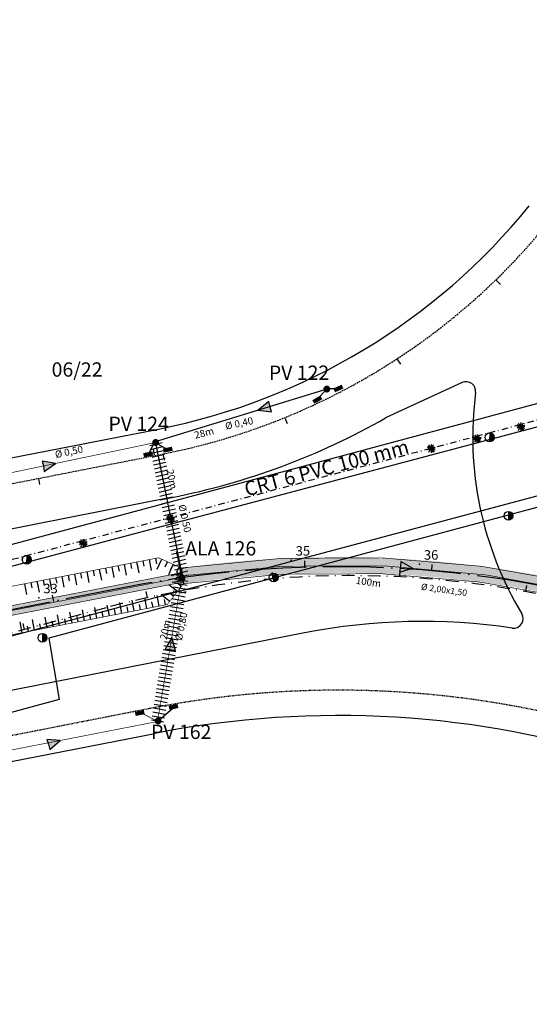
# Model space of a CAD drawing. Extents: x 181218 to 185021, y 1680314 to 1681420.
# Drawn here: x 183329 to 183410, y 1681188 to 1681343 of the extents above; entities that cross this region are included whole.
import ezdxf

# ---------------------------------------------------------------- set-up
doc = ezdxf.new("R2010")
doc.units = 0
doc.header["$MEASUREMENT"] = 0
for name, pattern in [('ACAD_ISO04W100', [30.5, 24, -3, 0.5, -3]), ('DASHDOTX2', [2, 1, -0.5, 0, -0.5]), ('DASHED2', [0.375, 0.25, -0.125]), ('LIN0', [0])]:
    doc.linetypes.add(name, pattern=pattern)
doc.layers.get('0').update_dxf_attribs({"linetype": 'LIN0'})
for name, color, linetype in [('_TG22', 7, 'LIN0'), ('_TG221', 7, 'LIN0'), ('ARVORE', 3, 'CONTINUOUS'), ('BL', 7, 'CONTINUOUS'), ('CE', 2, 'CERCA'), ('CRT6PVC', 1, 'DASHDOTX2'), ('EIXOLOCADO', 6, 'DASHDOTX2'), ('EIXOPROJ', 4, 'ACAD_ISO04W100'), ('ENVELOPADO', 7, 'CONTINUOUS'), ('ESTA_EIXO', 7, 'CONTINUOUS'), ('HACHURAS', 57, 'CONTINUOUS'), ('MF_EXISTENTE', 3, 'CONTINUOUS'), ('MFPROJ', 140, 'DASHED2'), ('NOVO_MF_PROJETO', 140, 'CONTINUOUS'), ('PASSEIOPROJ', 141, 'CONTINUOUS'), ('POSTECONCRETO', 7, 'CONTINUOUS'), ('POSTEMADEIRA', 7, 'CONTINUOUS'), ('PV', 7, 'CONTINUOUS'), ('PVP', 7, 'CONTINUOUS'), ('TEXTO_DRENAGEM', 7, 'CONTINUOUS'), ('TEXTOS', 7, 'CONTINUOUS')]:
    doc.layers.add(name, color=color, linetype=linetype)
doc.layers.get('0').freeze()
doc.styles.add('BANK', font='bgothm.ttf')
doc.styles.add('ROMANS', font='BOOKOS.TTF')
doc.styles.get("Standard").update_dxf_attribs({"font": 'ARIAL.TTF'})
doc.linetypes.add('CERCA', pattern='A,0.5,-0.15,["X",STANDARD,S=0.1,R=0,X=-0.1,Y=-0.05],-0.15', length=0.8)

# ---------------------------------------------------------------- blocks, each defined once
blk = doc.blocks.new('PC')
at = {"layer": 'POSTECONCRETO'}
blk.add_hatch(color=256, dxfattribs=at).paths.add_polyline_path([(0.69, 0, 0.412092), (0.01, 0.69), (-0.01, -0.69, 0.416339)])
blk.add_circle((0, 0), 0.693, dxfattribs=at)
at = {"layer": 'POSTEMADEIRA'}
blk.add_line((0.01, 0.69), (-0.01, -0.69), dxfattribs=at)
blk = doc.blocks.new('ARVORE')
at = {"layer": 'ARVORE'}
for points in [[(0, 0), (-0.21, 0.02), (-0.42, 0.05), (-0.62, 0.23)], [(0, 0), (-0.25, -0.09), (-0.43, -0.12), (-0.6, -0.21)], [(0, 0), (-0.17, 0.1), (-0.28, 0.26), (-0.42, 0.22), (-0.55, 0.39)], [(0, 0), (-0.05, -0.18), (-0.32, -0.21), (-0.31, -0.42), (-0.42, -0.56)], [(0, 0), (-0.11, 0.16), (-0.14, 0.35), (-0.28, 0.39), (-0.33, 0.59)], [(0, 0), (0.01, -0.19), (-0.08, -0.37), (0.03, -0.48), (-0.05, -0.67)], [(0, 0), (0, 0.19), (0.09, 0.37), (-0.01, 0.48), (0.06, 0.67)], [(0, 0), (0.02, 0.19), (0.28, 0.26), (0.24, 0.47), (0.33, 0.61)], [(0, 0), (0.18, 0.12), (0.35, 0.23), (0.62, 0.23)], [(0, 0), (0.26, 0.05), (0.44, 0.05), (0.62, 0.11)], [(0, 0), (0.17, -0.14), (0.32, -0.27), (0.39, -0.53)], [(0, 0), (0.25, -0.08), (0.41, -0.16), (0.6, -0.19)], [(0, 0), (0.09, -0.17), (0.09, -0.37), (0.24, -0.41), (0.26, -0.62)]]:
    blk.add_lwpolyline(points, dxfattribs=at)
blk = doc.blocks.new('EST')
at = {"layer": 'EIXOLOCADO', "linetype": 'BYBLOCK'}
blk.add_line((0, -1), (0, 0), dxfattribs=at)
blk = doc.blocks.new('SIMB5')
at = {"color": 0}
blk.add_point((0, 0), dxfattribs=at)
for tag in ['COTA', 'PONTO', 'DESC']:
    blk.add_attdef(tag, (0, 0), '', height=1)
blk = doc.blocks.new('EEE')
at = {"layer": 'EIXOPROJ', "linetype": 'BYBLOCK'}
blk.add_line((0, 0), (0.01, -1), dxfattribs=at)
blk = doc.blocks.new('ST')
at = {"layer": 'PV'}
blk.add_hatch(color=0, dxfattribs=at).paths.add_polyline_path([(1.85, 0.49), (1.66, 1.35), (0, 0), (2.08, -0.26)])
at = {"layer": 'PV', "color": 0}
blk.add_lwpolyline([(1.85, 0.49), (1.66, 1.35), (0, 0), (2.08, -0.26)], close=True, dxfattribs=at)
blk = doc.blocks.new('T11')
at = {"layer": 'PV', "color": 0}
blk.add_line((0, -1.74), (0, 0), dxfattribs=at)
blk = doc.blocks.new('T22')
at = {"layer": 'PV', "color": 0}
blk.add_line((0, -0.87), (0, 0), dxfattribs=at)

msp = doc.modelspace()

# ---------------------------------------------------------------- hatches: boundary and pattern name
at = {"layer": 'BL'}
for points in [[(183378.633634, 1681284.925251), (183379.9472, 1681285.524534), (183380.21927, 1681284.928185), (183378.905704, 1681284.328902)], [(183375.312618, 1681283.075647), (183376.558293, 1681283.805641), (183376.889705, 1681283.240115), (183375.64403, 1681282.51012)], [(183348.677999, 1681274.718237), (183350.093824, 1681275.001144), (183350.222262, 1681274.358371), (183348.806437, 1681274.075464)], [(183351.779139, 1681275.458917), (183353.194964, 1681275.741824), (183353.323401, 1681275.09905), (183351.907576, 1681274.816143)], [(183347.362222, 1681233.925732), (183348.778047, 1681234.208639), (183348.906484, 1681233.565866), (183347.490659, 1681233.282959)], [(183352.670598, 1681234.889689), (183354.086423, 1681235.172596), (183354.214861, 1681234.529822), (183352.799036, 1681234.246915)]]:
    msp.add_hatch(color=0, dxfattribs=at).paths.add_polyline_path(points)
at = {"layer": 'ENVELOPADO'}
h = msp.add_hatch(dxfattribs=at)
h.set_pattern_fill('ANSI31', color=256, scale=5, angle=327.838604, style=0)
h.set_pattern_definition([(12.838604, (0, 0), (-0.13887841915, 0.60937491308), [])])
h.paths.add_polyline_path([(183350.62159, 1681276.566589), (183349.634445, 1681276.268893), (183353.965298, 1681254.642305), (183354.772898, 1681255.147348), (183355.926363, 1681255.03502), (183351.59551, 1681276.661608)])
h = msp.add_hatch(dxfattribs=at)
h.set_pattern_fill('ANSI31', color=256, scale=5, angle=125, style=0)
h.set_pattern_definition([(170, (0, 0), (-0.10853011104, -0.61550484563), [])])
h.paths.add_polyline_path([(183355.758896, 1681254.980596), (183353.786899, 1681255.314101), (183349.948113, 1681232.61557), (183351.92011, 1681232.282065)])
at = {"layer": 'HACHURAS'}
h = msp.add_hatch(color=256, dxfattribs=at)
edge = h.paths.add_edge_path()
edge.add_line((183500.274658, 1681209.973488), (183498.550936, 1681208.162747))
edge.add_arc((183379.282061, 1681082.872751), 172.981639, 46.41035628, 98.06525554)
edge.add_line((183355.01259, 1681254.143415), (183354.661838, 1681256.618687))
edge.add_arc((183379.282062, 1681082.872752), 175.481638, 46.41035617, 98.06525568, ccw=False)
h = msp.add_hatch(color=256, dxfattribs=at)
edge = h.paths.add_edge_path()
edge.add_line((183354.91086, 1681254.381274), (183354.624844, 1681255.853754))
edge.add_line((183354.624844, 1681255.853754), (183274.910653, 1681240.37001))
edge.add_arc((183291.711711, 1681144.560076), 97.271882, 99.94615797, 105.89996981)
edge.add_line((183265.063232, 1681238.110477), (183179.372419, 1681215.371512))
edge.add_line((183179.372419, 1681215.371512), (183159.49966, 1681209.322107))
edge.add_line((183159.49966, 1681209.322107), (183179.756709, 1681213.921573))
edge.add_line((183179.756709, 1681213.921573), (183265.461147, 1681236.664155))
edge.add_arc((183291.711711, 1681144.560076), 95.771882, 99.93799717, 105.90807056, ccw=False)
edge.add_line((183275.183173, 1681238.89491), (183354.91086, 1681254.381274))
at = {"layer": 'PVP'}
h = msp.add_hatch(color=0, dxfattribs=at)
edge = h.paths.add_edge_path()
edge.add_arc((183377.602664, 1681284.831483), 0.549827, 0, 360)
h = msp.add_hatch(color=0, dxfattribs=at)
edge = h.paths.add_edge_path()
edge.add_arc((183350.634997, 1681276.414428), 0.549827, 0, 360)
h = msp.add_hatch(color=0, dxfattribs=at)
edge = h.paths.add_edge_path()
edge.add_arc((183354.787404, 1681255.046439), 0.549827, 0, 360)
h = msp.add_hatch(color=0, dxfattribs=at)
edge = h.paths.add_edge_path()
edge.add_arc((183351.01357, 1681232.495241), 0.549827, 0, 360)

# ---------------------------------------------------------------- linework, layer by layer
at = {"layer": '_TG22', "color": 4}
msp.add_line((183352.023311, 1681273.62787), (183351.830485, 1681274.609103), dxfattribs=at)
at = {"layer": 'CE'}
for p, q in [((183156.91154, 1681214.350968), (183552.319086, 1681320.641926)), ((183461.020064, 1681279.598991), (183333.785836, 1681245.559997)), ((183333.785836, 1681245.559997), (183335.410662, 1681235.854043)), ((183335.410662, 1681235.854043), (183299.034904, 1681226.055842))]:
    msp.add_line(p, q, dxfattribs=at)
at = {"layer": 'CRT6PVC'}
msp.add_line((183477.163042, 1681297.555987), (183299.492686, 1681250.349873), dxfattribs=at)
at = {"layer": 'EIXOLOCADO', "ltscale": 2}
msp.add_lwpolyline([(184981.107224, 1681343.09403), (184477.006331, 1681321.980877, 0.0562838015), (184410.479018, 1681311.632977), (183732.862981, 1681126.461718, -0.2795074569), (183506.521304, 1681191.142489), (183491.490666, 1681207.362892, 0.277841553), (183342.821127, 1681250.345176), (183129.4859, 1681193.46248, -0.1000067713), (183082.047037, 1681190.554536), (182942.655298, 1681209.931942, 0.0367848239), (182898.665084, 1681212.777314), (182754.514718, 1681211.487872)], format="xyb", dxfattribs=at)
at = {"layer": 'EIXOPROJ'}
for p, q in [((183352.023311, 1681273.62787), (183351.830485, 1681274.609103)), ((183332.398726, 1681269.771367), (183332.2059, 1681270.7526))]:
    msp.add_line(p, q, dxfattribs=at)
at = {"layer": 'EIXOPROJ', "ltscale": 0.4}
msp.add_lwpolyline([(184989.533189, 1681333.887731), (184491.043694, 1681314.169609, 0.0568766739), (184417.869066, 1681302.873366), (183735.107538, 1681116.267869, -0.2771794789), (183533.396409, 1681172.959786), (183505.665646, 1681202.369214, 0.2569597103), (183345.977298, 1681253.585984), (183040.738876, 1681193.602455, -0.0842179828), (183000.449677, 1681192.388571), (182887.388111, 1681207.607229, 0.035125404), (182876.674672, 1681208.289293), (182754.567994, 1681207.478137)], format="xyb", dxfattribs=at)
at = {"layer": 'MF_EXISTENTE'}
for p, q in [((183554.839928, 1681317.159647), (183299.749472, 1681249.383405)), ((183561.414184, 1681308.077999), (183156.29014, 1681200.173128))]:
    msp.add_line(p, q, dxfattribs=at)
at = {"layer": 'MFPROJ'}
msp.add_line((183036.978789, 1681212.736387), (183351.830485, 1681274.609103), dxfattribs=at)
at = {"layer": 'MFPROJ', "ltscale": 0.2}
msp.add_line((183349.7374, 1681234.45194), (183290.896183, 1681222.888835), dxfattribs=at)
at = {"layer": 'MFPROJ'}
msp.add_arc((183331.776595, 1681376.657335), 104, 281.11774468, 321.01545243, dxfattribs=at)
at = {"layer": 'MFPROJ', "ltscale": 0.2}
msp.add_arc((183379.432581, 1681083.342056), 154, 43.31724207, 101.11774389, dxfattribs=at)
at = {"layer": 'NOVO_MF_PROJETO'}
msp.add_line((183398.937261, 1681285.85809), (183386.876996, 1681280.28431), dxfattribs=at)
at = {"layer": 'NOVO_MF_PROJETO', "ltscale": 0.2}
for p, q in [((183353.300461, 1681267.764159), (183038.328552, 1681205.867867)), ((183374.09081, 1681246.3716), (183043.149201, 1681181.337043))]:
    msp.add_line(p, q, dxfattribs=at)
at = {"layer": 'NOVO_MF_PROJETO'}
for centre, radius, start, end in [((183399.566547, 1681284.496474), 1.5, 352.50579141, 114.80452614), ((183454.592469, 1681277.257832), 54, 172.5057914, 211.0564169), ((183331.646424, 1681377.119189), 111.478294, 281.13761956, 299.69863018), ((183407.047853, 1681248.62639), 1.5, 261.58036446, 31.0564169), ((183392.698492, 1681151.682613), 96.5, 81.58036446, 101.11773626)]:
    msp.add_arc(centre, radius, start, end, dxfattribs=at)
at = {"layer": 'PASSEIOPROJ'}
for p, q in [((183036.207486, 1681216.661319), (183351.059181, 1681278.534035)), ((183283.798513, 1681217.417542), (183350.508973, 1681230.527061))]:
    msp.add_line(p, q, dxfattribs=at)
for centre, radius, start, end in [((183331.776595, 1681376.657335), 100, 281.11774468, 321.01545243), ((183379.432582, 1681083.342059), 150, 43.31724162, 101.11774344)]:
    msp.add_arc(centre, radius, start, end, dxfattribs=at)
at = {"layer": 'PV', "color": 0}
for p, q in [((183350.62159, 1681276.566589), (183377.656667, 1681284.848929)), ((183377.672135, 1681284.855764), (183376.054156, 1681283.172368)), ((183377.537317, 1681284.923085), (183379.425094, 1681284.923085)), ((183350.417084, 1681276.355292), (183349.405786, 1681274.402538)), ((183350.551902, 1681276.422613), (183352.709315, 1681275.210538)), ((183354.767852, 1681255.117514), (183354.054424, 1681258.793354)), ((183351.060237, 1681232.571332), (183353.352469, 1681234.499319))]:
    msp.add_line(p, q, dxfattribs=at)
at = {"layer": 'PV'}
for p, q in [((183354.63353, 1681256.313083), (183354.808488, 1681255.583775)), ((183355.01259, 1681254.143415), (183354.661838, 1681256.618687)), ((183354.661838, 1681256.618687), (183355.01259, 1681254.143415)), ((183354.808488, 1681255.583775), (183354.983445, 1681254.854467))]:
    msp.add_line(p, q, dxfattribs=at)
at = {"layer": 'PV', "color": 0}
for points, const_width in [([(183311.668637, 1681268.249266), (183350.906695, 1681276.464285)], 0.1), ([(183350.614977, 1681276.46525), (183354.945831, 1681254.838663)], 0.2), ([(183354.772898, 1681255.147348), (183350.934111, 1681232.448818)], 0.1), ([(183348.085039, 1681233.880649), (183350.991771, 1681232.428139)], 0.1), ([(183287.064686, 1681219.947331), (183351.054943, 1681232.424421)], 0.1)]:
    msp.add_lwpolyline(points, dxfattribs=dict(at, const_width=const_width))
at = {"layer": 'PV', "const_width": 0.1}
for points in [[(183354.661838, 1681256.618687), (183355.01259, 1681254.143415), (183352.453552, 1681250.84792), (183275.693832, 1681235.938682, 0.0260931436), (183266.290306, 1681233.781006), (183180.525125, 1681211.022305), (183160.118054, 1681206.382377), (183140.001476, 1681201.04423, -0.046324376), (183108.291131, 1681194.929724), (183020.263985, 1681188.576637), (183020.347876, 1681194.591677), (183107.859223, 1681200.914158, 0.0266854427), (183125.457602, 1681203.585593, 0.0251761064), (183138.462573, 1681206.843521), (183158.881265, 1681212.261837), (183178.604003, 1681218.250779), (183264.234048, 1681240.97362, -0.0230318345), (183274.400021, 1681243.326243), (183351.108414, 1681258.226766)], [(183500.274658, 1681209.973488), (183498.550936, 1681208.162747, 0.2292826965), (183355.01259, 1681254.143415), (183354.661838, 1681256.618687, -0.2292826977)], [(183354.91086, 1681254.381274), (183354.624844, 1681255.853754), (183274.910653, 1681240.37001, 0.0259842506), (183265.063232, 1681238.110477), (183179.372419, 1681215.371512), (183159.49966, 1681209.322107), (183179.756709, 1681213.921573), (183265.461147, 1681236.664155, -0.026055253), (183275.183173, 1681238.89491)]]:
    msp.add_lwpolyline(points, format="xyb", close=True, dxfattribs=at)
at = {"layer": 'PV', "color": 0, "const_width": 0.1}
msp.add_lwpolyline([(183501.582371, 1681206.96666, 0.2338491303), (183354.837214, 1681255.381051)], format="xyb", dxfattribs=at)
at = {"layer": 'PV', "const_width": 0.1}
msp.add_lwpolyline([(183354.63353, 1681256.313083), (183354.983445, 1681254.854467)], dxfattribs=at)
at = {"layer": 'PV'}
msp.add_lwpolyline([(183354.767852, 1681255.117514, 0.1, 0.1, 0), (183275.046927, 1681239.632463, 0.1, 0.1, 0.0260195449), (183265.262177, 1681237.387313, 0.1, 0.1, 0), (183139.232025, 1681203.943875, 0.1, 0.1, -0.046768938), (183108.075177, 1681197.921941, 0, 0, 0)], format="xyseb", dxfattribs=at)
at = {"layer": 'PVP'}
msp.add_lwpolyline([(183354.84957, 1681254.625284), (183354.576859, 1681256.101579)], dxfattribs=at)

# ---------------------------------------------------------------- block references
at = {"layer": '_TG22'}
for p, rotation in [((183404.246625, 1681302.064475), 44.17300209526424), ((183388.65417, 1681289.588733), 33.15458295812318), ((183370.96473, 1681280.323073), 22.13616382098219), ((183350.42965, 1681274.40818), 188.276343978332), ((183374.158473, 1681256.72891), 181.688033790988), ((183394.139603, 1681256.16865), 175.0997236036439), ((183354.245013, 1681254.992945), 188.276343978332), ((183334.58262, 1681251.346773), 191.1177362585526)]:
    msp.add_blockref('EEE', p, dxfattribs=dict(at, rotation=rotation))
at = {"layer": '_TG221', "color": 3}
ref = msp.add_blockref('SIMB5', (183372.002582, 1681257.862185), dxfattribs=dict(at, xscale=2, yscale=2, zscale=2))
ref.add_attrib('PONTO', '35', (183372.702582, 1681258.562185), dxfattribs={"color": 1, "height": 1.5, "style": 'ROMANS'})
ref = msp.add_blockref('SIMB5', (183392.203806, 1681257.22408), dxfattribs=dict(at, xscale=2, yscale=2, zscale=2))
ref.add_attrib('PONTO', '36', (183392.903806, 1681257.92408), dxfattribs={"color": 1, "height": 1.5, "style": 'ROMANS'})
ref = msp.add_blockref('SIMB5', (183332.249174, 1681251.919727), dxfattribs=dict(at, xscale=2, yscale=2, zscale=2))
ref.add_attrib('PONTO', '33', (183332.949174, 1681252.619727), dxfattribs={"color": 1, "height": 1.5, "style": 'ROMANS'})
at = {"layer": 'CE', "rotation": 359.7923}
for name, p in [('ARVORE', (183408.187077, 1681278.870508)), ('ARVORE', (183401.290234, 1681276.995497)), ('PC', (183403.271055, 1681277.218318)), ('ARVORE', (183394.07459, 1681275.451644)), ('ARVORE', (183353.004187, 1681264.380453)), ('PC', (183406.226266, 1681264.857524)), ('ARVORE', (183339.240031, 1681260.500323)), ('PC', (183330.320628, 1681257.922639)), ('PC', (183369.230693, 1681255.11157)), ('PC', (183332.796023, 1681245.613585))]:
    msp.add_blockref(name, p, dxfattribs=at)
at = {"layer": 'EIXOLOCADO'}
for p, rotation in [((183369.062616, 1681254.895089), 184.7432694593463), ((183389.045208, 1681255.217216), 177.1038321909325), ((183349.300207, 1681251.919362), 192.3827067277601), ((183408.893263, 1681252.880026), 169.4643949225187), ((183329.9393, 1681246.910427), 194.9297378932571)]:
    msp.add_blockref('EST', p, dxfattribs=dict(at, rotation=rotation))
at = {"layer": 'ESTA_EIXO', "xscale": 2.25, "yscale": 2.25, "zscale": 2.25}
for p in [(183374.1663, 1681256.7621), (183394.1477, 1681256.2169)]:
    msp.add_blockref('SIMB5', p, dxfattribs=at)
at = {"layer": 'PV', "color": 0}
for p, rotation in [((183366.80332, 1681281.523948), 359.2131533386613), ((183334.829162, 1681273.098236), 176.7254771504458), ((183391.098148, 1681256.579737), 157.1172718069473), ((183353.167303, 1681245.653553), 247.489136133055), ((183335.5764, 1681229.406349), 182.0685081779433)]:
    msp.add_blockref('ST', p, dxfattribs=dict(at, rotation=rotation))
at = {"layer": 'PV'}
for name, p, rotation in [('T22', (183353.933699, 1681259.230314), 13.49007441598666), ('T11', (183345.73155, 1681257.182316), 10.99274599172708), ('T22', (183345.73155, 1681257.182316), 10.99274599172708), ('T22', (183346.713201, 1681257.373), 10.99274599172708), ('T11', (183347.694852, 1681257.563685), 10.99274599172708), ('T22', (183347.694852, 1681257.563685), 10.99274599172708), ('T22', (183348.676504, 1681257.75437), 10.99274599172708), ('T11', (183349.658155, 1681257.945054), 10.99274599172708), ('T22', (183349.658155, 1681257.945054), 10.99274599172708), ('T22', (183350.639806, 1681258.135739), 10.99274599172708), ('T11', (183351.58456, 1681258.011289), 335.651183990845), ('T22', (183351.58456, 1681258.011289), 335.651183990845), ('T22', (183352.495613, 1681257.598998), 335.651183990845), ('T11', (183353.406665, 1681257.186707), 335.651183990845), ('T22', (183353.406665, 1681257.186707), 335.651183990845), ('T11', (183337.878339, 1681255.656838), 10.99274599172708), ('T22', (183337.878339, 1681255.656838), 10.99274599172708), ('T22', (183338.85999, 1681255.847523), 10.99274599172708), ('T11', (183339.841642, 1681256.038207), 10.99274599172708), ('T22', (183339.841642, 1681256.038207), 10.99274599172708), ('T22', (183340.823293, 1681256.228892), 10.99274599172708), ('T11', (183341.804944, 1681256.419577), 10.99274599172708), ('T22', (183341.804944, 1681256.419577), 10.99274599172708), ('T22', (183342.786596, 1681256.610261), 10.99274599172708), ('T11', (183343.768247, 1681256.800946), 10.99274599172708), ('T22', (183343.768247, 1681256.800946), 10.99274599172708), ('T22', (183344.749898, 1681256.991631), 10.99274599172708), ('T11', (183354.750168, 1681255.826878), 283.4900744162881), ('T22', (183354.750168, 1681255.826878), 283.4900744162881), ('T22', (183354.802139, 1681255.628578), 278.0652555410618), ('T22', (183354.317717, 1681256.774416), 335.651183990845), ('T11', (183330.025128, 1681254.13136), 10.99274599172708), ('T22', (183330.025128, 1681254.13136), 10.99274599172708), ('T22', (183331.00678, 1681254.322045), 10.99274599172708), ('T11', (183331.988431, 1681254.51273), 10.99274599172708), ('T22', (183331.988431, 1681254.51273), 10.99274599172708), ('T22', (183332.970082, 1681254.703414), 10.99274599172708), ('T11', (183333.951734, 1681254.894099), 10.99274599172708), ('T22', (183333.951734, 1681254.894099), 10.99274599172708), ('T22', (183334.933385, 1681255.084784), 10.99274599172708), ('T11', (183335.915036, 1681255.275468), 10.99274599172708), ('T22', (183335.915036, 1681255.275468), 10.99274599172708), ('T22', (183336.896688, 1681255.466153), 10.99274599172708), ('T11', (183354.94244, 1681254.638469), 278.0652555410618), ('T22', (183354.705928, 1681253.748499), 232.1697250139179), ('T22', (183354.94244, 1681254.638469), 278.0652555410618), ('T22', (183354.983445, 1681254.854467), 283.4900744162881), ('T11', (183354.092603, 1681252.958668), 232.1697250139179), ('T22', (183353.479279, 1681252.168837), 232.1697250139179), ('T22', (183354.092603, 1681252.958668), 232.1697250139179), ('T22', (183355.449999, 1681252.909647), 283.4900744162881), ('T11', (183345.260387, 1681249.450773), 190.9918428353153), ('T11', (183347.223695, 1681249.832111), 190.9918428353153), ('T11', (183349.187004, 1681250.21345), 190.9918428353153), ('T22', (183349.187004, 1681250.21345), 190.9918428353153), ('T22', (183350.168658, 1681250.404119), 190.9918428353153), ('T11', (183351.150313, 1681250.594788), 190.9918428353153), ('T22', (183351.150313, 1681250.594788), 190.9918428353153), ('T11', (183352.865954, 1681251.379006), 232.1697250139179), ('T22', (183352.131967, 1681250.785457), 190.9918428353153), ('T22', (183352.865954, 1681251.379006), 232.1697250139179), ('T11', (183337.407152, 1681247.925419), 190.9918428353153), ('T11', (183339.370461, 1681248.306757), 190.9918428353153), ('T11', (183341.333769, 1681248.688096), 190.9918428353153), ('T22', (183341.333769, 1681248.688096), 190.9918428353153), ('T22', (183342.315424, 1681248.878765), 190.9918428353153), ('T11', (183343.297078, 1681249.069434), 190.9918428353153), ('T22', (183343.297078, 1681249.069434), 190.9918428353153), ('T22', (183344.278732, 1681249.260103), 190.9918428353153), ('T22', (183345.260387, 1681249.450773), 190.9918428353153), ('T22', (183346.242041, 1681249.641442), 190.9918428353153), ('T22', (183347.223695, 1681249.832111), 190.9918428353153), ('T22', (183348.20535, 1681250.02278), 190.9918428353153), ('T11', (183329.553917, 1681246.400065), 190.9918428353153), ('T11', (183331.517226, 1681246.781403), 190.9918428353153), ('T22', (183332.49888, 1681246.972072), 190.9918428353153), ('T11', (183333.480535, 1681247.162742), 190.9918428353153), ('T22', (183333.480535, 1681247.162742), 190.9918428353153), ('T22', (183334.462189, 1681247.353411), 190.9918428353153), ('T11', (183335.443843, 1681247.54408), 190.9918428353153), ('T22', (183335.443843, 1681247.54408), 190.9918428353153), ('T22', (183336.425498, 1681247.734749), 190.9918428353153), ('T22', (183337.407152, 1681247.925419), 190.9918428353153), ('T22', (183338.388806, 1681248.116088), 190.9918428353153), ('T22', (183339.370461, 1681248.306757), 190.9918428353153), ('T22', (183340.352115, 1681248.497426), 190.9918428353153), ('T22', (183329.553917, 1681246.400065), 190.9918428353153), ('T22', (183330.535572, 1681246.590734), 190.9918428353153), ('T22', (183331.517226, 1681246.781403), 190.9918428353153)]:
    msp.add_blockref(name, p, dxfattribs=dict(at, rotation=rotation))

# ---------------------------------------------------------------- texts
at = {"layer": 'CRT6PVC', "style": 'ROMANS'}
msp.add_text('CRT 6 PVC 100 mm', height=2.25, rotation=14.96398836, dxfattribs=at).set_placement((183364.974054, 1681267.890569))
at = {"layer": 'TEXTO_DRENAGEM', "style": 'ROMANS'}
for s, p in [('06/22', (183334.243622, 1681286.794449)), ('PV 122', (183368.474758, 1681286.291926)), ('PV 124', (183343.204977, 1681278.234294)), ('ALA 126', (183355.288211, 1681258.590232)), ('PV 162', (183349.911249, 1681229.651548))]:
    msp.add_text(s, height=2.25, dxfattribs=at).set_placement(p)
at = {"layer": 'TEXTOS'}
for s, height, rotation, style, p in [('Ø 0,40', 1.125, 11.89604223, 'ROMANS', (183361.723761, 1681278.425179)), ('28m ', 1.125, 14.33097879, 'ROMANS', (183356.892955, 1681276.980286)), ('Ø 0,50', 1.125, 11.89604223, 'ROMANS', (183334.901582, 1681273.937264)), ('20m ', 1.125, 281.89604223, 'ROMANS', (183352.328121, 1681272.029676)), ('Ø 0,50', 1.125, 281.89604223, 'ROMANS', (183354.235488, 1681266.506452)), ('100m ', 1.125, 351.95194563, 'ROMANS', (183382.123132, 1681254.127133)), ('Ø 2,00x1,50', 1, 351.95194563, 'BANK', (183392.398646, 1681253.199169)), ('Ø 0,80', 1.125, 78.46001297, 'ROMANS', (183354.768511, 1681245.100218)), ('20m ', 1.125, 78.56729586, 'ROMANS', (183352.376386, 1681245.251331))]:
    msp.add_text(s, height=height, rotation=rotation, dxfattribs=dict(at, style=style)).set_placement(p)

doc.saveas('drawing.dxf')
